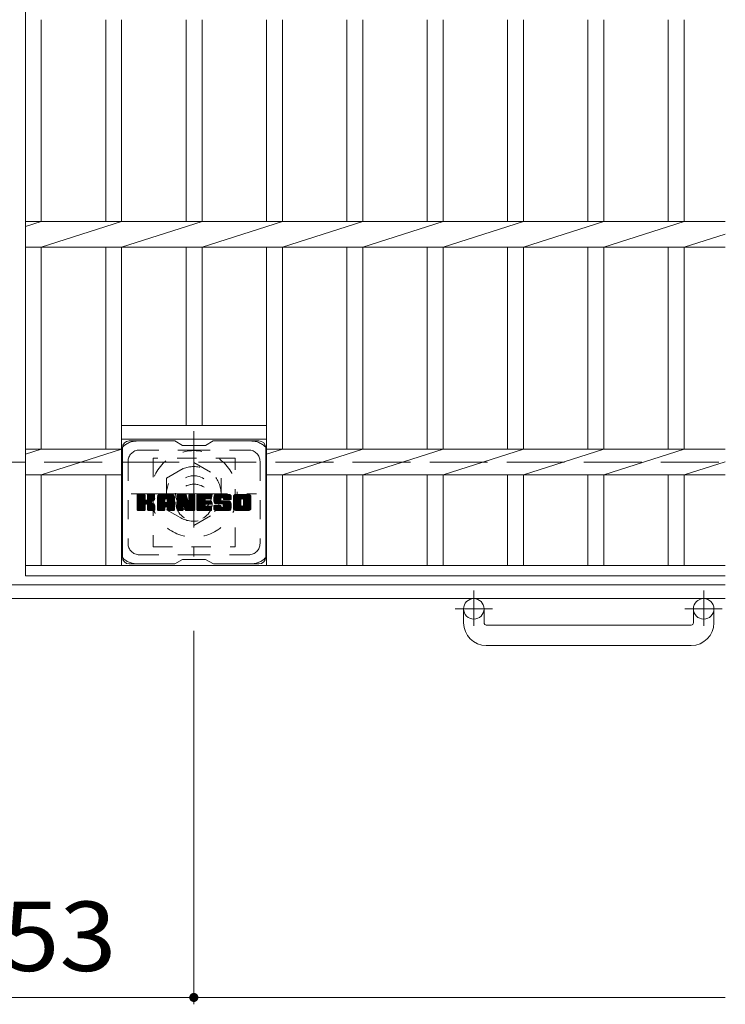
# Model space of a CAD drawing. Units: millimetres. Extents: x -1575 to 1896, y -1353 to 1358.
# Drawn here: x -265 to 45, y 466 to 898 of the extents above; entities that cross this region are included whole.
import ezdxf

# ---------------------------------------------------------------- set-up
doc = ezdxf.new("R2010")
doc.units = ezdxf.units.MM
doc.header["$LTSCALE"] = 10
for name, pattern in [('JWW_CENTER1', [6.773333, 4.233333, -0.846667, 0.846667, -0.846667]), ('JWW_DASHED1', [1.693333, 0.846667, -0.846667]), ('JWW_DASHED3', [3.386667, 2.54, -0.846667])]:
    doc.linetypes.add(name, pattern=pattern)
for name, color, linetype in [('C-1', 7, 'Continuous'), ('C-2', 7, 'Continuous'), ('C-3', 7, 'Continuous'), ('C-4', 7, 'Continuous'), ('C-7', 7, 'Continuous'), ('C-8', 7, 'Continuous')]:
    doc.layers.add(name, color=color, linetype=linetype)
doc.styles.add('ＭＳ ゴシック', font='txt', dxfattribs={"height": 1})

msp = doc.modelspace()

# ---------------------------------------------------------------- linework, layer by layer
at = {"layer": 'C-1', "color": 2, "linetype": 'JWW_DASHED3', "lineweight": 9}
msp.add_line((-1574.85, 704.08), (45.15, 704.08), dxfattribs=at)
at = {"layer": 'C-1', "color": 2, "linetype": 'Continuous', "lineweight": 9}
for p, q in [((45.15, 650.08), (-1574.85, 650.08)), ((45.15, 644.08), (-1574.85, 644.08)), ((-69.85, 633.47), (-69.85, 639.58)), ((-60.85, 633.47), (-60.85, 639.58)), ((31.15, 633.47), (31.15, 639.58)), ((40.15, 633.47), (40.15, 639.58)), ((-59.85, 632.47), (30.15, 632.47)), ((30.15, 623.47), (-59.85, 623.47))]:
    msp.add_line(p, q, dxfattribs=at)
at = {"layer": 'C-1', "color": 2, "linetype": 'JWW_CENTER1', "lineweight": 9}
for p, q in [((-65.35, 647.68), (-65.35, 632.09)), ((35.65, 647.68), (35.65, 632.09)), ((-57.19, 639.58), (-73.59, 639.58)), ((43.81, 639.58), (27.41, 639.58))]:
    msp.add_line(p, q, dxfattribs=at)
at = {"layer": 'C-1', "color": 2, "linetype": 'Continuous', "lineweight": 9}
for centre in [(-65.35, 639.58), (35.65, 639.58)]:
    msp.add_circle(centre, 4.5, dxfattribs=at)
for centre, radius, start, end in [((-59.85, 633.47), 10, 180, 270), ((-59.85, 633.47), 1, 180, 270), ((30.15, 633.47), 10, 270, 0), ((30.15, 633.47), 1, 270, 0)]:
    msp.add_arc(centre, radius, start, end, dxfattribs=at)
at = {"layer": 'C-2', "color": 3, "linetype": 'Continuous', "lineweight": 9}
for p, q in [((-262.35, 1154.08), (-262.35, 654.08)), ((-255.35, 898.42), (-255.35, 809.73)), ((-227.05, 898.42), (-227.05, 809.73)), ((-220.05, 898.42), (-220.05, 809.73)), ((-191.75, 898.42), (-191.75, 809.73)), ((-184.75, 898.42), (-184.75, 809.73)), ((-156.45, 898.42), (-156.45, 809.73)), ((-149.45, 898.42), (-149.45, 809.73)), ((-121.15, 898.42), (-121.15, 809.73)), ((-114.15, 898.42), (-114.15, 809.73)), ((-85.85, 898.42), (-85.85, 809.73)), ((-78.85, 898.42), (-78.85, 809.73)), ((-50.55, 898.42), (-50.55, 809.73)), ((-43.55, 898.42), (-43.55, 809.73)), ((-15.25, 898.42), (-15.25, 809.73)), ((-8.25, 898.42), (-8.25, 809.73)), ((20.05, 898.42), (20.05, 809.73)), ((27.05, 898.42), (27.05, 809.73)), ((-262.35, 807.49), (-255.35, 809.73)), ((-262.35, 809.73), (45.15, 809.73)), ((-255.35, 798.42), (-220.05, 809.73)), ((-220.05, 798.42), (-184.75, 809.73)), ((-184.75, 798.42), (-149.45, 809.73)), ((-149.45, 798.42), (-114.15, 809.73)), ((-114.15, 798.42), (-78.85, 809.73)), ((-78.85, 798.42), (-43.55, 809.73)), ((-43.55, 798.42), (-8.25, 809.73)), ((-8.25, 798.42), (27.05, 809.73)), ((27.05, 798.42), (45.15, 804.22)), ((-262.35, 798.42), (45.15, 798.42)), ((-255.35, 798.42), (-255.35, 709.73)), ((-227.05, 798.42), (-227.05, 709.73)), ((-220.05, 798.42), (-220.05, 658.58)), ((-191.75, 798.42), (-191.75, 720.08)), ((-184.75, 798.42), (-184.75, 720.08)), ((-156.45, 798.42), (-156.45, 658.58)), ((-149.45, 798.42), (-149.45, 709.73)), ((-121.15, 798.42), (-121.15, 709.73)), ((-114.15, 798.42), (-114.15, 709.73)), ((-85.85, 798.42), (-85.85, 709.73)), ((-78.85, 798.42), (-78.85, 709.73)), ((-50.55, 798.42), (-50.55, 709.73)), ((-43.55, 798.42), (-43.55, 709.73)), ((-15.25, 798.42), (-15.25, 709.73)), ((-8.25, 798.42), (-8.25, 709.73)), ((20.05, 798.42), (20.05, 709.73)), ((27.05, 798.42), (27.05, 709.73)), ((-220.05, 720.08), (-156.45, 720.08)), ((-220.05, 714.08), (-156.45, 714.08)), ((-262.35, 707.49), (-255.35, 709.73)), ((-262.35, 709.73), (-220.05, 709.73)), ((-255.35, 698.42), (-220.05, 709.73)), ((-149.45, 709.73), (-156.45, 707.49)), ((45.15, 709.73), (-156.45, 709.73)), ((-149.45, 698.42), (-114.15, 709.73)), ((-114.15, 698.42), (-78.85, 709.73)), ((-78.85, 698.42), (-43.55, 709.73)), ((-43.55, 698.42), (-8.25, 709.73)), ((-8.25, 698.42), (27.05, 709.73)), ((27.05, 698.42), (45.15, 704.22)), ((-262.35, 698.42), (-220.05, 698.42)), ((-255.35, 698.42), (-255.35, 658.58)), ((-227.05, 698.42), (-227.05, 658.58)), ((45.15, 698.42), (-156.45, 698.42)), ((-149.45, 698.42), (-149.45, 658.58)), ((-121.15, 698.42), (-121.15, 658.58)), ((-114.15, 698.42), (-114.15, 658.58)), ((-85.85, 698.42), (-85.85, 658.58)), ((-78.85, 698.42), (-78.85, 658.58)), ((-50.55, 698.42), (-50.55, 658.58)), ((-43.55, 698.42), (-43.55, 658.58)), ((-15.25, 698.42), (-15.25, 658.58)), ((-8.25, 698.42), (-8.25, 658.58)), ((20.05, 698.42), (20.05, 658.58)), ((27.05, 698.42), (27.05, 658.58)), ((-262.35, 658.58), (45.15, 658.58)), ((-262.35, 654.08), (45.15, 654.08))]:
    msp.add_line(p, q, dxfattribs=at)
at = {"layer": 'C-3', "color": 4, "linetype": 'JWW_DASHED1', "lineweight": 9}
for p, q in [((-170.25, 705.83), (-206.25, 705.83)), ((-206.25, 705.83), (-206.25, 666.83)), ((-170.25, 666.83), (-170.25, 705.83)), ((-206.25, 666.83), (-170.25, 666.83))]:
    msp.add_line(p, q, dxfattribs=at)
msp.add_circle((-188.25, 686.33), 8, dxfattribs=at)
at = {"layer": 'C-4', "color": 7, "linetype": 'Continuous', "lineweight": 9}
for p, q in [((-188.35, 465.84), (-188.35, 629.94)), ((-341.35, 468.84), (-188.35, 468.84)), ((-188.35, 468.84), (45.15, 468.84))]:
    msp.add_line(p, q, dxfattribs=at)
at = {"layer": 'C-4', "color": 7, "linetype": 'Continuous', "lineweight": 9, "const_width": 2}
msp.add_lwpolyline([(-187.35, 468.84, 0.414214), (-188.35, 469.84, 0.414214), (-189.35, 468.84, 0.414214), (-188.35, 467.84, 0.414214)], format="xyb", close=True, dxfattribs=at)
at = {"layer": 'C-7', "color": 6, "linetype": 'Continuous', "lineweight": 9}
for p, q in [((-219.75, 710.33), (-219.75, 662.33)), ((-196.75, 713.33), (-216.75, 713.33)), ((-193.25, 711.33), (-196.71, 713.33)), ((-193.25, 711.33), (-183.25, 711.33)), ((-183.25, 711.33), (-179.79, 713.33)), ((-159.75, 713.33), (-179.79, 713.33)), ((-156.75, 710.33), (-156.75, 662.33)), ((-213.25, 686.6), (-210, 689.85)), ((-213.25, 686.79), (-210.19, 689.85)), ((-213.25, 686.98), (-210.38, 689.85)), ((-213.25, 687.17), (-210.57, 689.85)), ((-213.25, 687.36), (-210.76, 689.85)), ((-213.25, 687.56), (-210.96, 689.85)), ((-213.25, 687.75), (-211.15, 689.85)), ((-213.25, 687.94), (-211.34, 689.85)), ((-213.25, 688.13), (-211.53, 689.85)), ((-213.25, 688.32), (-211.72, 689.85)), ((-213.25, 688.51), (-211.91, 689.85)), ((-213.25, 688.71), (-212.11, 689.85)), ((-213.25, 688.9), (-212.3, 689.85)), ((-213.25, 689.09), (-212.49, 689.85)), ((-213.25, 689.28), (-212.68, 689.85)), ((-213.25, 689.47), (-212.87, 689.85)), ((-213.25, 686.41), (-209.85, 689.8)), ((-213.25, 686.21), (-209.76, 689.7)), ((-213.25, 686.02), (-209.72, 689.56)), ((-213.25, 683.1), (-213.25, 689.55)), ((-213.25, 685.83), (-209.72, 689.36)), ((-213.25, 685.64), (-209.72, 689.17)), ((-213.25, 685.45), (-209.72, 688.98)), ((-213.25, 685.25), (-209.72, 688.79)), ((-213.25, 685.06), (-209.72, 688.6)), ((-213.25, 684.87), (-209.72, 688.41)), ((-213.25, 684.68), (-209.72, 688.21)), ((-213.25, 684.49), (-209.72, 688.02)), ((-213.25, 684.3), (-209.72, 687.83)), ((-213.22, 682.98), (-206.35, 689.85)), ((-213.2, 689.72), (-213.12, 689.8)), ((-213.14, 682.87), (-206.16, 689.85)), ((-213.01, 682.81), (-205.97, 689.85)), ((-210.02, 689.85), (-212.95, 689.85)), ((-212.83, 682.8), (-205.79, 689.84)), ((-212.64, 682.8), (-205.66, 689.78)), ((-212.44, 682.8), (-205.58, 689.66)), ((-209.72, 689.55), (-209.72, 687.77)), ((-209.43, 685.63), (-205.56, 689.5)), ((-209.2, 685.66), (-205.56, 689.3)), ((-209.04, 685.62), (-205.56, 689.11)), ((-208.93, 685.55), (-205.56, 688.92)), ((-208.77, 687.62), (-206.55, 689.85)), ((-208.75, 687.84), (-206.74, 689.85)), ((-208.75, 688.03), (-206.93, 689.85)), ((-208.75, 688.22), (-207.12, 689.85)), ((-208.75, 688.41), (-207.31, 689.85)), ((-208.75, 688.6), (-207.5, 689.85)), ((-208.75, 688.8), (-207.7, 689.85)), ((-208.75, 688.99), (-207.89, 689.85)), ((-208.75, 689.18), (-208.08, 689.85)), ((-208.75, 689.37), (-208.27, 689.85)), ((-208.75, 689.56), (-208.46, 689.85)), ((-208.75, 689.55), (-208.75, 687.77)), ((-205.86, 689.85), (-208.45, 689.85)), ((-207.64, 686.64), (-205.56, 688.73)), ((-207.41, 686.68), (-205.56, 688.54)), ((-207.17, 686.73), (-205.56, 688.35)), ((-206.9, 686.81), (-205.56, 688.15)), ((-206.61, 686.91), (-205.56, 687.96)), ((-205.56, 689.55), (-205.56, 688.05)), ((-204.28, 684.45), (-198.88, 689.85)), ((-204.28, 684.64), (-199.07, 689.85)), ((-204.28, 684.83), (-199.26, 689.85)), ((-204.28, 685.02), (-199.45, 689.85)), ((-204.28, 685.21), (-199.64, 689.85)), ((-204.28, 685.41), (-199.84, 689.85)), ((-204.28, 685.6), (-200.03, 689.85)), ((-204.28, 685.79), (-200.22, 689.85)), ((-204.28, 685.98), (-200.41, 689.85)), ((-204.28, 686.17), (-200.6, 689.85)), ((-204.28, 686.36), (-200.79, 689.85)), ((-204.28, 686.56), (-200.99, 689.85)), ((-204.28, 686.75), (-201.18, 689.85)), ((-204.28, 686.94), (-201.37, 689.85)), ((-204.28, 687.13), (-201.56, 689.85)), ((-204.28, 687.32), (-201.75, 689.85)), ((-204.28, 687.52), (-201.94, 689.85)), ((-204.28, 687.71), (-202.14, 689.85)), ((-204.28, 687.9), (-202.33, 689.85)), ((-204.28, 688.09), (-202.52, 689.85)), ((-204.28, 688.28), (-202.71, 689.85)), ((-204.28, 688.47), (-202.9, 689.85)), ((-204.28, 688.67), (-203.1, 689.85)), ((-204.28, 688.86), (-203.29, 689.85)), ((-204.28, 683.1), (-204.28, 688.84)), ((-204.25, 689.08), (-203.51, 689.82)), ((-204.09, 689.43), (-203.86, 689.66)), ((-203.62, 682.8), (-197.05, 689.37)), ((-203.43, 682.8), (-196.99, 689.25)), ((-197.91, 689.85), (-203.27, 689.85)), ((-203.24, 682.8), (-196.94, 689.1)), ((-203.05, 682.8), (-196.91, 688.94)), ((-202.86, 682.8), (-196.9, 688.76)), ((-202.67, 682.8), (-196.9, 688.56)), ((-202.47, 682.8), (-196.9, 688.37)), ((-200.7, 684.39), (-196.9, 688.18)), ((-200.6, 687.93), (-198.69, 689.85)), ((-200.5, 684.39), (-196.9, 687.99)), ((-200.44, 687.91), (-198.49, 689.85)), ((-200.31, 687.84), (-198.3, 689.85)), ((-200.21, 687.75), (-198.11, 689.85)), ((-200.14, 687.63), (-197.92, 689.85)), ((-200.1, 687.47), (-197.74, 689.83)), ((-200.1, 687.28), (-197.59, 689.8)), ((-200.1, 687.09), (-197.45, 689.74)), ((-200.1, 686.9), (-197.33, 689.67)), ((-200.1, 686.71), (-197.23, 689.58)), ((-200.1, 686.52), (-197.13, 689.48)), ((-196.9, 683.1), (-196.9, 688.84)), ((-195.61, 686.41), (-192.17, 689.85)), ((-195.61, 686.6), (-192.36, 689.85)), ((-195.61, 686.79), (-192.55, 689.85)), ((-195.61, 686.98), (-192.74, 689.85)), ((-195.61, 687.17), (-192.93, 689.85)), ((-195.61, 687.37), (-193.12, 689.85)), ((-195.61, 687.56), (-193.32, 689.85)), ((-195.61, 687.75), (-193.51, 689.85)), ((-195.61, 687.94), (-193.7, 689.85)), ((-195.61, 688.13), (-193.89, 689.85)), ((-195.61, 688.32), (-194.08, 689.85)), ((-195.61, 688.52), (-194.28, 689.85)), ((-195.61, 688.71), (-194.47, 689.85)), ((-195.61, 688.9), (-194.66, 689.85)), ((-195.61, 689.09), (-194.85, 689.85)), ((-195.61, 689.28), (-195.04, 689.85)), ((-195.61, 689.47), (-195.23, 689.85)), ((-195.61, 686.22), (-191.98, 689.84)), ((-195.61, 686.02), (-191.85, 689.79)), ((-195.61, 685.83), (-191.76, 689.68)), ((-195.61, 689.55), (-195.61, 683.1)), ((-195.61, 685.64), (-191.71, 689.54)), ((-195.61, 685.45), (-191.67, 689.39)), ((-195.61, 685.26), (-191.62, 689.25)), ((-195.61, 685.06), (-191.57, 689.1)), ((-195.61, 684.87), (-191.53, 688.96)), ((-195.61, 684.68), (-191.48, 688.81)), ((-195.61, 684.49), (-191.43, 688.66)), ((-195.61, 684.3), (-191.39, 688.52)), ((-195.61, 684.11), (-191.34, 688.37)), ((-195.61, 683.91), (-191.29, 688.23)), ((-195.61, 683.72), (-191.25, 688.08)), ((-195.61, 683.53), (-191.2, 687.94)), ((-195.55, 689.72), (-195.48, 689.79)), ((-195.31, 689.85), (-192.03, 689.85)), ((-192.61, 684.61), (-187.95, 689.27)), ((-192.57, 684.46), (-187.95, 689.08)), ((-192.53, 684.31), (-187.95, 688.89)), ((-192.48, 684.17), (-187.95, 688.7)), ((-192.44, 684.02), (-187.95, 688.5)), ((-192.39, 683.87), (-187.95, 688.31)), ((-192.35, 683.72), (-187.95, 688.12)), ((-192.31, 683.57), (-187.95, 687.93)), ((-191.75, 689.64), (-190.83, 686.77)), ((-190.52, 687.66), (-188.33, 689.85)), ((-190.52, 687.86), (-188.52, 689.85)), ((-190.52, 688.05), (-188.72, 689.85)), ((-190.52, 688.24), (-188.91, 689.85)), ((-190.52, 688.43), (-189.1, 689.85)), ((-190.52, 688.62), (-189.29, 689.85)), ((-190.52, 688.82), (-189.48, 689.85)), ((-190.52, 689.01), (-189.67, 689.85)), ((-190.52, 689.2), (-189.87, 689.85)), ((-190.52, 689.39), (-190.06, 689.85)), ((-190.52, 687.47), (-188.16, 689.83)), ((-190.52, 687.28), (-188.04, 689.76)), ((-190.52, 687.09), (-187.97, 689.64)), ((-190.52, 689.55), (-190.52, 686.82)), ((-190.52, 686.9), (-187.95, 689.46)), ((-190.51, 689.58), (-190.25, 689.85)), ((-190.21, 689.85), (-188.25, 689.85)), ((-187.95, 689.55), (-187.95, 683.1)), ((-186.97, 684.3), (-181.43, 689.85)), ((-186.97, 684.5), (-181.62, 689.85)), ((-186.97, 684.69), (-181.81, 689.85)), ((-186.97, 684.88), (-182, 689.85)), ((-186.97, 685.07), (-182.2, 689.85)), ((-186.97, 685.26), (-182.39, 689.85)), ((-186.97, 685.45), (-182.58, 689.85)), ((-186.97, 685.65), (-182.77, 689.85)), ((-186.97, 685.84), (-182.96, 689.85)), ((-186.97, 686.03), (-183.15, 689.85)), ((-186.97, 686.22), (-183.35, 689.85)), ((-186.97, 686.41), (-183.54, 689.85)), ((-186.97, 686.6), (-183.73, 689.85)), ((-186.97, 686.8), (-183.92, 689.85)), ((-186.97, 686.99), (-184.11, 689.85)), ((-186.97, 687.18), (-184.31, 689.85)), ((-186.97, 687.37), (-184.5, 689.85)), ((-186.97, 687.56), (-184.69, 689.85)), ((-186.97, 687.76), (-184.88, 689.85)), ((-186.97, 687.95), (-185.07, 689.85)), ((-186.97, 688.14), (-185.26, 689.85)), ((-186.97, 688.33), (-185.46, 689.85)), ((-186.97, 688.52), (-185.65, 689.85)), ((-186.97, 688.71), (-185.84, 689.85)), ((-186.97, 688.91), (-186.03, 689.85)), ((-186.97, 689.1), (-186.22, 689.85)), ((-186.97, 689.29), (-186.41, 689.85)), ((-186.97, 689.48), (-186.61, 689.85)), ((-186.97, 683.1), (-186.97, 689.55)), ((-186.67, 689.85), (-180.87, 689.85)), ((-183.18, 687.91), (-181.24, 689.85)), ((-180.87, 687.94), (-183.01, 687.94)), ((-182.95, 687.94), (-181.05, 689.85)), ((-182.76, 687.94), (-180.85, 689.85)), ((-182.57, 687.94), (-180.71, 689.8)), ((-182.38, 687.94), (-180.61, 689.71)), ((-182.18, 687.94), (-180.57, 689.56)), ((-181.99, 687.94), (-180.57, 689.37)), ((-181.8, 687.94), (-180.57, 689.18)), ((-181.61, 687.94), (-180.57, 688.99)), ((-181.42, 687.94), (-180.57, 688.8)), ((-181.23, 687.94), (-180.57, 688.6)), ((-181.03, 687.94), (-180.57, 688.41)), ((-180.84, 687.94), (-180.57, 688.22)), ((-180.57, 688.25), (-180.57, 689.55)), ((-179.6, 687.66), (-177.4, 689.85)), ((-179.6, 687.85), (-177.59, 689.85)), ((-179.59, 687.47), (-177.21, 689.85)), ((-179.59, 688.05), (-177.79, 689.85)), ((-179.57, 687.3), (-177.02, 689.85)), ((-179.57, 688.26), (-177.98, 689.85)), ((-179.55, 687.12), (-176.83, 689.85)), ((-179.54, 688.48), (-178.17, 689.85)), ((-179.53, 686.96), (-176.64, 689.85)), ((-179.5, 688.71), (-178.36, 689.85)), ((-179.49, 686.8), (-176.44, 689.85)), ((-179.46, 686.64), (-176.25, 689.85)), ((-179.44, 688.97), (-178.55, 689.85)), ((-179.42, 686.49), (-176.06, 689.85)), ((-179.37, 686.35), (-175.87, 689.85)), ((-179.35, 689.24), (-178.75, 689.85)), ((-179.32, 686.2), (-175.68, 689.85)), ((-179.27, 686.07), (-175.49, 689.85)), ((-179.23, 689.55), (-178.98, 689.8)), ((-179.21, 685.93), (-175.29, 689.85)), ((-179.13, 685.83), (-175.1, 689.85)), ((-179.02, 685.74), (-174.91, 689.85)), ((-178.88, 685.69), (-176.4, 688.17)), ((-172.91, 689.85), (-178.77, 689.85)), ((-178.69, 685.68), (-176.41, 687.97)), ((-176.41, 687.27), (-176.41, 688.06)), ((-176.02, 688.55), (-174.72, 689.85)), ((-175.82, 688.55), (-174.53, 689.85)), ((-175.68, 688.5), (-174.34, 689.85)), ((-175.57, 688.42), (-174.14, 689.85)), ((-175.49, 688.32), (-173.95, 689.85)), ((-175.43, 688.18), (-173.76, 689.85)), ((-175.42, 688), (-173.57, 689.85)), ((-175.42, 687.89), (-175.42, 688.06)), ((-175.41, 687.82), (-173.38, 689.85)), ((-175.34, 687.69), (-173.18, 689.85)), ((-175.23, 687.61), (-172.99, 689.85)), ((-175.07, 687.58), (-172.81, 689.84)), ((-174.88, 687.58), (-172.65, 689.81)), ((-174.68, 687.58), (-172.5, 689.76)), ((-174.49, 687.58), (-172.38, 689.7)), ((-174.3, 687.58), (-172.27, 689.62)), ((-174.11, 687.58), (-172.17, 689.52)), ((-173.92, 687.58), (-172.08, 689.42)), ((-173.72, 687.58), (-172.01, 689.3)), ((-173.53, 687.58), (-171.96, 689.16)), ((-173.34, 687.58), (-171.92, 689.01)), ((-173.15, 687.58), (-171.9, 688.83)), ((-172.96, 687.58), (-171.9, 688.64)), ((-172.77, 687.58), (-171.9, 688.45)), ((-172.57, 687.58), (-171.9, 688.25)), ((-172.38, 687.58), (-171.9, 688.06)), ((-172.19, 687.58), (-171.9, 687.87)), ((-171.9, 688.84), (-171.9, 687.58)), ((-170.93, 684.44), (-165.52, 689.85)), ((-170.93, 684.63), (-165.71, 689.85)), ((-170.93, 684.82), (-165.9, 689.85)), ((-170.93, 685.01), (-166.09, 689.85)), ((-170.93, 685.2), (-166.28, 689.85)), ((-170.93, 685.4), (-166.47, 689.85)), ((-170.93, 685.59), (-166.67, 689.85)), ((-170.93, 685.78), (-166.86, 689.85)), ((-170.93, 685.97), (-167.05, 689.85)), ((-170.93, 686.16), (-167.24, 689.85)), ((-170.93, 686.36), (-167.43, 689.85)), ((-170.93, 686.55), (-167.62, 689.85)), ((-170.93, 686.74), (-167.82, 689.85)), ((-170.93, 686.93), (-168.01, 689.85)), ((-170.93, 687.12), (-168.2, 689.85)), ((-170.93, 687.31), (-168.39, 689.85)), ((-170.93, 687.51), (-168.58, 689.85)), ((-170.93, 687.7), (-168.78, 689.85)), ((-170.93, 687.89), (-168.97, 689.85)), ((-170.93, 688.08), (-169.16, 689.85)), ((-170.93, 688.27), (-169.35, 689.85)), ((-170.93, 688.46), (-169.54, 689.85)), ((-170.93, 688.66), (-169.73, 689.85)), ((-170.93, 688.85), (-169.93, 689.85)), ((-170.93, 683.81), (-170.93, 688.84)), ((-170.9, 689.06), (-170.14, 689.82)), ((-170.76, 689.4), (-170.48, 689.68)), ((-164.26, 689.85), (-169.92, 689.85)), ((-168.73, 682.8), (-163.25, 688.28)), ((-168.54, 682.8), (-163.25, 688.09)), ((-168.35, 682.8), (-163.25, 687.9)), ((-167.28, 687.9), (-165.32, 689.85)), ((-167.06, 687.93), (-165.13, 689.85)), ((-166.89, 687.9), (-164.94, 689.85)), ((-166.76, 687.83), (-164.75, 689.85)), ((-166.66, 687.75), (-164.56, 689.85)), ((-166.57, 687.64), (-164.37, 689.85)), ((-166.51, 687.52), (-164.18, 689.85)), ((-166.48, 685.24), (-163.25, 688.47)), ((-166.47, 687.36), (-164.01, 689.82)), ((-166.47, 687.17), (-163.87, 689.77)), ((-166.47, 686.98), (-163.74, 689.71)), ((-166.47, 686.78), (-163.63, 689.63)), ((-166.47, 686.59), (-163.53, 689.54)), ((-166.47, 686.4), (-163.44, 689.43)), ((-166.47, 686.21), (-163.37, 689.31)), ((-166.47, 686.02), (-163.31, 689.18)), ((-166.47, 685.83), (-163.27, 689.03)), ((-166.47, 685.63), (-163.25, 688.86)), ((-166.47, 685.44), (-163.25, 688.66)), ((-163.25, 688.84), (-163.25, 683.81)), ((-213.25, 684.1), (-209.7, 687.65)), ((-213.25, 683.91), (-209.64, 687.52)), ((-213.25, 683.72), (-209.56, 687.41)), ((-213.25, 683.53), (-209.44, 687.34)), ((-213.25, 683.15), (-209.08, 687.31)), ((-213.25, 683.34), (-209.29, 687.29)), ((-212.25, 682.8), (-209.68, 685.38)), ((-212.06, 682.8), (-209.72, 685.15)), ((-211.87, 682.8), (-209.72, 684.95)), ((-211.68, 682.8), (-209.72, 684.76)), ((-211.48, 682.8), (-209.72, 684.57)), ((-211.29, 682.8), (-209.72, 684.38)), ((-211.1, 682.8), (-209.72, 684.19)), ((-210.91, 682.8), (-209.72, 684)), ((-210.72, 682.8), (-209.72, 683.8)), ((-210.53, 682.8), (-209.72, 683.61)), ((-209.72, 683.1), (-209.72, 685.19)), ((-208.84, 685.45), (-207.8, 686.49)), ((-208.78, 685.32), (-207.74, 686.35)), ((-208.76, 685.14), (-207.6, 686.31)), ((-208.76, 684.95), (-207.42, 686.29)), ((-208.76, 684.76), (-207.26, 686.26)), ((-208.76, 684.57), (-207.1, 686.23)), ((-208.76, 684.38), (-206.95, 686.19)), ((-208.76, 684.18), (-206.8, 686.14)), ((-208.76, 683.99), (-206.66, 686.09)), ((-208.76, 683.8), (-206.53, 686.03)), ((-208.76, 683.61), (-206.4, 685.97)), ((-208.76, 683.42), (-206.27, 685.9)), ((-208.76, 683.23), (-206.15, 685.83)), ((-208.76, 683.1), (-208.76, 685.19)), ((-208.75, 683.04), (-206.04, 685.76)), ((-208.69, 682.91), (-205.93, 685.67)), ((-208.58, 682.83), (-205.83, 685.58)), ((-208.42, 682.8), (-205.74, 685.48)), ((-208.23, 682.8), (-205.67, 685.36)), ((-208.03, 682.8), (-205.61, 685.23)), ((-207.84, 682.8), (-205.57, 685.07)), ((-207.65, 682.8), (-205.55, 684.9)), ((-207.46, 682.8), (-205.55, 684.71)), ((-207.27, 682.8), (-205.55, 684.52)), ((-207.08, 682.8), (-205.55, 684.32)), ((-206.88, 682.8), (-205.55, 684.13)), ((-206.69, 682.8), (-205.55, 683.94)), ((-206.5, 682.8), (-205.55, 683.75)), ((-206.31, 682.8), (-205.55, 683.56)), ((-206.26, 687.07), (-205.61, 687.71)), ((-205.55, 683.1), (-205.55, 684.89)), ((-204.28, 684.26), (-201.08, 687.45)), ((-204.28, 684.06), (-201.08, 687.26)), ((-204.28, 683.87), (-201.08, 687.07)), ((-204.28, 683.68), (-201.08, 686.88)), ((-204.28, 683.49), (-201.08, 686.69)), ((-204.28, 683.3), (-201.08, 686.49)), ((-204.28, 683.11), (-201.05, 686.33)), ((-204.24, 682.95), (-200.89, 686.3)), ((-204.15, 682.85), (-200.7, 686.3)), ((-204.01, 682.8), (-200.51, 686.3)), ((-203.82, 682.8), (-200.32, 686.3)), ((-202.28, 682.8), (-201.07, 684.01)), ((-202.09, 682.8), (-201.08, 683.81)), ((-201.9, 682.8), (-201.08, 683.62)), ((-201.08, 686.4), (-201.08, 687.44)), ((-201.08, 683.1), (-201.08, 683.91)), ((-200.2, 686.3), (-200.98, 686.3)), ((-200.36, 684.34), (-196.9, 687.8)), ((-200.25, 684.26), (-196.9, 687.6)), ((-200.16, 684.15), (-196.9, 687.41)), ((-200.11, 684.01), (-196.9, 687.22)), ((-200.1, 686.4), (-200.1, 687.44)), ((-200.1, 683.83), (-196.9, 687.03)), ((-200.1, 683.64), (-196.9, 686.84)), ((-200.1, 683.45), (-196.9, 686.65)), ((-200.1, 683.26), (-196.9, 686.45)), ((-200.1, 683.07), (-196.9, 686.26)), ((-200.1, 683.1), (-200.1, 683.91)), ((-200.05, 682.93), (-196.9, 686.07)), ((-199.94, 682.84), (-196.9, 685.88)), ((-199.79, 682.8), (-196.9, 685.69)), ((-199.6, 682.8), (-196.9, 685.5)), ((-199.41, 682.8), (-196.9, 685.3)), ((-199.21, 682.8), (-196.9, 685.11)), ((-199.02, 682.8), (-196.9, 684.92)), ((-198.83, 682.8), (-196.9, 684.73)), ((-198.64, 682.8), (-196.9, 684.54)), ((-198.45, 682.8), (-196.9, 684.35)), ((-198.26, 682.8), (-196.9, 684.15)), ((-198.06, 682.8), (-196.9, 683.96)), ((-197.87, 682.8), (-196.9, 683.77)), ((-197.68, 682.8), (-196.9, 683.58)), ((-195.61, 683.34), (-191.15, 687.79)), ((-195.61, 683.15), (-191.11, 687.65)), ((-195.58, 682.98), (-191.06, 687.5)), ((-195.5, 682.87), (-191.01, 687.36)), ((-195.37, 682.81), (-190.97, 687.21)), ((-195.19, 682.8), (-193.07, 684.92)), ((-195, 682.8), (-193.08, 684.72)), ((-194.8, 682.8), (-193.08, 684.53)), ((-194.61, 682.8), (-193.08, 684.33)), ((-194.42, 682.8), (-193.08, 684.14)), ((-194.23, 682.8), (-193.08, 683.95)), ((-194.04, 682.8), (-193.08, 683.76)), ((-193.85, 682.8), (-193.08, 683.57)), ((-193.08, 683.1), (-193.08, 684.85)), ((-192.96, 685.03), (-190.92, 687.07)), ((-192.78, 685.01), (-190.88, 686.92)), ((-192.7, 684.91), (-190.83, 686.78)), ((-192.14, 683.02), (-192.7, 684.91)), ((-192.66, 684.76), (-190.74, 686.67)), ((-192.26, 683.43), (-187.95, 687.74)), ((-192.22, 683.28), (-187.95, 687.54)), ((-192.17, 683.13), (-187.95, 687.35)), ((-192.13, 682.98), (-187.95, 687.16)), ((-192.05, 682.87), (-187.95, 686.97)), ((-191.92, 682.81), (-187.95, 686.78)), ((-191.74, 682.8), (-187.95, 686.59)), ((-191.54, 682.8), (-187.95, 686.39)), ((-191.35, 682.8), (-187.95, 686.2)), ((-191.16, 682.8), (-187.95, 686.01)), ((-190.97, 682.8), (-187.95, 685.82)), ((-190.78, 682.8), (-187.95, 685.63)), ((-190.59, 682.8), (-187.95, 685.44)), ((-190.39, 682.8), (-187.95, 685.24)), ((-190.2, 682.8), (-187.95, 685.05)), ((-190.01, 682.8), (-187.95, 684.86)), ((-189.82, 682.8), (-187.95, 684.67)), ((-189.63, 682.8), (-187.95, 684.48)), ((-189.44, 682.8), (-187.95, 684.29)), ((-189.24, 682.8), (-187.95, 684.09)), ((-189.05, 682.8), (-187.95, 683.9)), ((-188.86, 682.8), (-187.95, 683.71)), ((-188.67, 682.8), (-187.95, 683.52)), ((-186.97, 684.11), (-183.4, 687.68)), ((-186.97, 683.92), (-183.43, 687.46)), ((-186.97, 683.73), (-183.38, 687.32)), ((-186.97, 683.54), (-183.3, 687.21)), ((-186.97, 683.35), (-183.18, 687.14)), ((-186.97, 683.15), (-183.03, 687.1)), ((-186.95, 682.99), (-182.84, 687.1)), ((-186.87, 682.87), (-182.65, 687.1)), ((-186.74, 682.81), (-182.45, 687.1)), ((-186.56, 682.8), (-182.26, 687.1)), ((-186.37, 682.8), (-182.07, 687.1)), ((-186.18, 682.8), (-181.88, 687.1)), ((-185.98, 682.8), (-181.69, 687.1)), ((-185.79, 682.8), (-183.44, 685.16)), ((-185.6, 682.8), (-183.41, 684.99)), ((-185.41, 682.8), (-183.34, 684.87)), ((-185.22, 682.8), (-183.23, 684.79)), ((-185.03, 682.8), (-183.09, 684.73)), ((-184.83, 682.8), (-182.91, 684.73)), ((-184.64, 682.8), (-182.72, 684.73)), ((-184.45, 682.8), (-182.52, 684.73)), ((-184.26, 682.8), (-182.33, 684.73)), ((-184.07, 682.8), (-182.14, 684.73)), ((-183.88, 682.8), (-181.95, 684.73)), ((-183.68, 682.8), (-181.76, 684.73)), ((-183.49, 682.8), (-181.57, 684.73)), ((-183.3, 682.8), (-181.37, 684.73)), ((-183.11, 682.8), (-181.18, 684.73)), ((-183.04, 685.55), (-181.5, 687.1)), ((-180.87, 685.55), (-183.02, 685.55)), ((-180.89, 684.73), (-183.02, 684.73)), ((-180.87, 687.1), (-183.01, 687.1)), ((-182.92, 682.8), (-180.99, 684.73)), ((-182.85, 685.55), (-181.3, 687.1)), ((-182.73, 682.8), (-180.81, 684.72)), ((-182.66, 685.55), (-181.11, 687.1)), ((-182.53, 682.8), (-180.69, 684.65)), ((-182.47, 685.55), (-180.92, 687.1)), ((-182.34, 682.8), (-180.61, 684.53)), ((-182.28, 685.55), (-180.75, 687.08)), ((-182.15, 682.8), (-180.59, 684.36)), ((-182.08, 685.55), (-180.64, 687)), ((-181.96, 682.8), (-180.59, 684.17)), ((-181.89, 685.55), (-180.57, 686.87)), ((-181.77, 682.8), (-180.59, 683.98)), ((-181.7, 685.55), (-180.57, 686.69)), ((-181.57, 682.8), (-180.59, 683.79)), ((-181.51, 685.55), (-180.57, 686.49)), ((-181.38, 682.8), (-180.59, 683.59)), ((-181.32, 685.55), (-180.57, 686.3)), ((-181.13, 685.55), (-180.57, 686.11)), ((-180.93, 685.55), (-180.57, 685.92)), ((-180.59, 683.1), (-180.59, 684.43)), ((-180.57, 685.85), (-180.57, 686.8)), ((-179.6, 683.82), (-178.37, 685.05)), ((-179.6, 684.01), (-178.56, 685.05)), ((-179.6, 684.2), (-178.75, 685.05)), ((-179.6, 684.4), (-178.95, 685.05)), ((-179.6, 684.59), (-179.14, 685.05)), ((-179.6, 684.78), (-179.33, 685.05)), ((-179.6, 684.75), (-179.6, 683.81)), ((-179.58, 683.64), (-178.18, 685.05)), ((-179.55, 683.49), (-177.99, 685.05)), ((-179.49, 683.35), (-177.79, 685.05)), ((-179.42, 683.23), (-177.6, 685.05)), ((-179.33, 683.13), (-177.41, 685.05)), ((-179.3, 685.05), (-176.7, 685.05)), ((-179.23, 683.03), (-177.22, 685.05)), ((-179.12, 682.95), (-177.03, 685.05)), ((-179, 682.89), (-176.84, 685.05)), ((-178.86, 682.84), (-176.65, 685.04)), ((-175.74, 685.68), (-178.77, 685.68)), ((-178.69, 682.81), (-176.51, 684.99)), ((-178.51, 682.8), (-176.43, 684.88)), ((-178.5, 685.68), (-176.41, 687.77)), ((-178.32, 682.8), (-176.39, 684.72)), ((-178.31, 685.68), (-176.41, 687.58)), ((-178.12, 685.68), (-176.41, 687.39)), ((-178.12, 682.8), (-176.39, 684.53)), ((-177.93, 685.68), (-176.4, 687.21)), ((-177.93, 682.8), (-176.36, 684.37)), ((-177.74, 685.68), (-176.34, 687.08)), ((-177.74, 682.8), (-176.3, 684.24)), ((-177.55, 682.8), (-176.2, 684.15)), ((-177.54, 685.68), (-176.23, 686.99)), ((-177.36, 682.8), (-176.08, 684.08)), ((-177.35, 685.68), (-176.07, 686.97)), ((-177.16, 685.68), (-175.88, 686.97)), ((-177.16, 682.8), (-175.91, 684.05)), ((-176.97, 685.68), (-175.68, 686.97)), ((-176.97, 682.8), (-175.62, 684.15)), ((-176.78, 685.68), (-175.49, 686.97)), ((-176.78, 682.8), (-172.63, 686.96)), ((-176.59, 685.68), (-175.3, 686.97)), ((-176.59, 682.8), (-172.49, 686.91)), ((-176.4, 682.8), (-172.38, 686.82)), ((-176.39, 685.68), (-175.11, 686.97)), ((-176.39, 684.75), (-176.39, 684.53)), ((-176.21, 682.8), (-172.29, 686.72)), ((-176.2, 685.68), (-174.92, 686.97)), ((-176.11, 686.97), (-172.73, 686.97)), ((-176.01, 685.68), (-174.73, 686.97)), ((-176.01, 682.8), (-172.23, 686.58)), ((-175.82, 685.68), (-174.53, 686.97)), ((-175.82, 682.8), (-172.18, 686.45)), ((-175.64, 685.67), (-174.34, 686.97)), ((-175.63, 682.8), (-172.13, 686.3)), ((-175.53, 684.24), (-172.81, 686.97)), ((-175.52, 685.59), (-174.15, 686.97)), ((-175.45, 685.48), (-173.96, 686.97)), ((-175.44, 682.8), (-172.08, 686.16)), ((-175.43, 684.53), (-173, 686.97)), ((-175.43, 684.72), (-173.19, 686.97)), ((-175.43, 684.92), (-173.38, 686.97)), ((-175.43, 685.11), (-173.57, 686.97)), ((-175.43, 685.3), (-173.77, 686.97)), ((-175.43, 685.38), (-175.43, 684.53)), ((-175.25, 682.8), (-172.04, 686.01)), ((-175.11, 687.58), (-171.9, 687.58)), ((-175.06, 682.8), (-172.01, 685.85)), ((-174.86, 682.8), (-171.98, 685.69)), ((-174.67, 682.8), (-171.95, 685.53)), ((-174.48, 682.8), (-171.93, 685.35)), ((-174.29, 682.8), (-171.91, 685.18)), ((-174.1, 682.8), (-171.9, 684.99)), ((-173.91, 682.8), (-171.9, 684.8)), ((-173.71, 682.8), (-171.91, 684.6)), ((-173.52, 682.8), (-171.93, 684.39)), ((-173.33, 682.8), (-171.96, 684.17)), ((-173.14, 682.8), (-172, 683.94)), ((-172.95, 682.8), (-172.06, 683.68)), ((-172, 687.58), (-171.9, 687.68)), ((-170.93, 684.25), (-167.68, 687.5)), ((-170.93, 684.05), (-167.71, 687.28)), ((-170.93, 683.86), (-167.71, 687.08)), ((-170.92, 683.68), (-167.71, 686.89)), ((-170.88, 683.52), (-167.71, 686.7)), ((-170.83, 683.38), (-167.71, 686.51)), ((-170.76, 683.26), (-167.71, 686.32)), ((-170.68, 683.15), (-167.71, 686.13)), ((-170.59, 683.05), (-167.71, 685.93)), ((-170.48, 682.97), (-167.71, 685.74)), ((-170.36, 682.9), (-167.71, 685.55)), ((-170.22, 682.85), (-167.71, 685.36)), ((-170.06, 682.81), (-167.69, 685.19)), ((-169.88, 682.8), (-167.63, 685.05)), ((-169.69, 682.8), (-167.55, 684.94)), ((-169.5, 682.8), (-167.45, 684.84)), ((-169.3, 682.8), (-167.33, 684.77)), ((-169.11, 682.8), (-167.18, 684.73)), ((-168.92, 682.8), (-166.99, 684.73)), ((-168.15, 682.8), (-163.25, 687.71)), ((-167.96, 682.8), (-163.25, 687.51)), ((-167.77, 682.8), (-163.25, 687.32)), ((-167.71, 685.34), (-167.71, 687.31)), ((-167.58, 682.8), (-163.25, 687.13)), ((-167.39, 682.8), (-163.25, 686.94)), ((-167.19, 682.8), (-163.25, 686.75)), ((-167, 682.8), (-163.25, 686.55)), ((-166.81, 682.8), (-163.25, 686.36)), ((-166.62, 682.8), (-163.25, 686.17)), ((-166.47, 685.34), (-166.47, 687.31)), ((-166.43, 682.8), (-163.25, 685.98)), ((-166.24, 682.8), (-163.25, 685.79)), ((-166.04, 682.8), (-163.25, 685.6)), ((-165.85, 682.8), (-163.25, 685.4)), ((-165.66, 682.8), (-163.25, 685.21)), ((-165.47, 682.8), (-163.25, 685.02)), ((-165.28, 682.8), (-163.25, 684.83)), ((-165.09, 682.8), (-163.25, 684.64)), ((-164.89, 682.8), (-163.25, 684.45)), ((-164.7, 682.8), (-163.25, 684.25)), ((-164.51, 682.8), (-163.25, 684.06)), ((-164.32, 682.8), (-163.25, 683.87)), ((-164.12, 682.81), (-163.26, 683.67)), ((-212.95, 682.8), (-210.02, 682.8)), ((-210.33, 682.8), (-209.72, 683.42)), ((-210.14, 682.8), (-209.72, 683.23)), ((-209.94, 682.81), (-209.73, 683.03)), ((-208.46, 682.8), (-205.85, 682.8)), ((-206.12, 682.8), (-205.55, 683.37)), ((-205.92, 682.8), (-205.55, 683.17)), ((-205.67, 682.86), (-205.61, 682.92)), ((-201.38, 682.8), (-203.98, 682.8)), ((-201.71, 682.8), (-201.08, 683.43)), ((-201.51, 682.8), (-201.08, 683.23)), ((-201.32, 682.81), (-201.09, 683.04)), ((-199.8, 682.8), (-197.21, 682.8)), ((-197.49, 682.8), (-196.9, 683.39)), ((-197.3, 682.8), (-196.9, 683.19)), ((-197.08, 682.83), (-196.93, 682.97)), ((-193.38, 682.8), (-195.31, 682.8)), ((-193.65, 682.8), (-193.08, 683.38)), ((-193.46, 682.8), (-193.08, 683.18)), ((-193.23, 682.84), (-193.12, 682.95)), ((-188.25, 682.8), (-191.85, 682.8)), ((-188.48, 682.8), (-187.95, 683.33)), ((-188.29, 682.8), (-187.95, 683.14)), ((-186.67, 682.8), (-180.89, 682.8)), ((-181.19, 682.8), (-180.59, 683.4)), ((-181, 682.8), (-180.59, 683.21)), ((-180.79, 682.82), (-180.61, 683)), ((-172.73, 682.8), (-178.59, 682.8)), ((-172.76, 682.8), (-172.15, 683.41)), ((-172.52, 682.85), (-172.27, 683.1)), ((-164.26, 682.8), (-169.92, 682.8)), ((-163.85, 682.89), (-163.34, 683.4)), ((-216.75, 659.33), (-196.75, 659.33)), ((-193.25, 661.33), (-196.75, 659.33)), ((-193.25, 661.33), (-183.25, 661.33)), ((-179.75, 659.33), (-183.25, 661.33)), ((-179.75, 659.33), (-159.75, 659.33))]:
    msp.add_line(p, q, dxfattribs=at)
at = {"layer": 'C-7', "color": 6, "linetype": 'JWW_DASHED1', "lineweight": 9}
for p, q in [((-212.25, 709.33), (-188.25, 709.33)), ((-164.25, 709.33), (-188.25, 709.33)), ((-217.25, 704.33), (-217.25, 668.33)), ((-159.25, 704.33), (-159.25, 668.33)), ((-212.25, 663.33), (-188.25, 663.33)), ((-164.25, 663.33), (-188.25, 663.33))]:
    msp.add_line(p, q, dxfattribs=at)
at = {"layer": 'C-7', "color": 6, "linetype": 'Continuous', "lineweight": 9}
for centre, radius, start, end in [((-213.25, 704.33), 9, 136.1547, 139.0749), ((-216.75, 710.33), 3, 90, 180), ((-159.75, 710.33), 3, 0, 90), ((-163.25, 704.33), 9, 40.9279, 43.8482), ((-212.95, 689.55), 0.302, 90, 180), ((-210.02, 689.55), 0.302, 0, 90), ((-208.45, 689.55), 0.302, 90, 180), ((-206.56, 688.05), 1.01, 299.4207, 0), ((-205.86, 689.55), 0.302, 0, 90), ((-203.27, 688.84), 1.01, 90, 180), ((-200.59, 687.44), 0.49, 0, 180), ((-197.91, 688.84), 1.01, 0, 90), ((-195.31, 689.55), 0.302, 90, 180), ((-192.03, 689.55), 0.302, 17.7564, 90), ((-190.21, 689.55), 0.302, 90, 180), ((-188.25, 689.55), 0.302, 0, 90), ((-186.67, 689.55), 0.302, 90, 180), ((-183.01, 687.52), 0.422, 90, 270), ((-180.87, 689.55), 0.302, 0, 90), ((-180.87, 688.25), 0.302, 270, 0), ((-175.03, 687.77), 4.56, 157.1011, 202.8989), ((-178.77, 689.35), 0.503, 90, 157.1011), ((-175.91, 688.06), 0.497, 0, 180), ((-175.11, 687.89), 0.302, 180, 270), ((-172.91, 688.84), 1.01, 0, 90), ((-169.92, 688.84), 1.01, 90, 180), ((-167.09, 687.31), 0.617, 0, 180), ((-164.26, 688.84), 1.01, 0, 90), ((-209.23, 687.77), 0.483, 180, 0), ((-209.24, 685.19), 0.478, 0, 180), ((-207.63, 686.48), 0.169, 97.3317, 266.5718), ((-208.21, 690.96), 4.35, 277.3317, 299.4207), ((-207.83, 683.16), 3.15, 53.7199, 86.5718), ((-206.56, 684.89), 1.01, 0, 53.7199), ((-200.98, 686.4), 0.101, 180, 270), ((-200.59, 683.91), 0.49, 0, 180), ((-200.2, 686.4), 0.101, 270, 0), ((-192.89, 684.85), 0.194, 16.4888, 180), ((-190.67, 686.82), 0.159, 197.7564, 0), ((-183.02, 685.14), 0.412, 90, 270), ((-180.89, 684.43), 0.302, 0, 90), ((-180.87, 686.8), 0.302, 0, 90), ((-180.87, 685.85), 0.302, 270, 0), ((-179.3, 684.75), 0.302, 90, 180), ((-178.59, 683.81), 1.01, 180, 270), ((-178.77, 686.18), 0.503, 202.8989, 270), ((-176.7, 684.75), 0.302, 0, 90), ((-176.11, 687.27), 0.302, 180, 270), ((-175.91, 684.53), 0.48, 180, 0), ((-175.74, 685.38), 0.302, 0, 90), ((-172.73, 686.46), 0.503, 22.908, 90), ((-176.46, 684.88), 4.56, 337.092, 22.908), ((-169.92, 683.81), 1.01, 180, 270), ((-167.09, 685.34), 0.617, 180, 0), ((-164.26, 683.81), 1.01, 270, 0), ((-212.95, 683.1), 0.302, 180, 270), ((-210.02, 683.1), 0.302, 270, 0), ((-208.46, 683.1), 0.302, 180, 270), ((-205.85, 683.1), 0.302, 270, 0), ((-203.98, 683.1), 0.302, 180, 270), ((-201.38, 683.1), 0.302, 270, 0), ((-199.8, 683.1), 0.302, 180, 270), ((-197.21, 683.1), 0.302, 270, 0), ((-195.31, 683.1), 0.302, 180, 270), ((-193.38, 683.1), 0.302, 270, 0), ((-191.85, 683.1), 0.302, 196.4888, 270), ((-188.25, 683.1), 0.302, 270, 0), ((-186.67, 683.1), 0.302, 180, 270), ((-180.89, 683.1), 0.302, 270, 0), ((-172.73, 683.3), 0.503, 270, 337.092), ((-213.25, 668.33), 9, 220.9251, 223.8452), ((-216.75, 662.33), 3, 180, 270), ((-159.75, 662.33), 3, 270, 0), ((-163.25, 668.33), 9, 316.1519, 319.0721)]:
    msp.add_arc(centre, radius, start, end, dxfattribs=at)
at = {"layer": 'C-7', "color": 6, "linetype": 'JWW_DASHED1', "lineweight": 9}
for centre, radius, start, end in [((-213.25, 704.33), 9, 90, 136.1547), ((-163.25, 704.33), 9, 43.8482, 90), ((-212.25, 704.33), 5, 90, 180), ((-164.25, 704.33), 5, 0, 90), ((-212.25, 668.33), 5, 180, 270), ((-164.25, 668.33), 5, 270, 0), ((-213.25, 668.33), 9, 223.8452, 270), ((-163.25, 668.33), 9, 270, 316.1519)]:
    msp.add_arc(centre, radius, start, end, dxfattribs=at)
at = {"layer": 'C-8', "color": 2, "linetype": 'JWW_CENTER1', "lineweight": 9}
for p, q in [((-188.35, 717.58), (-188.35, 662.58)), ((-215.85, 690.08), (-160.85, 690.08))]:
    msp.add_line(p, q, dxfattribs=at)
at = {"layer": 'C-8', "color": 2, "linetype": 'JWW_DASHED1', "lineweight": 9}
for p, q in [((-200.35, 697), (-188.35, 703.93)), ((-188.35, 703.93), (-176.35, 697)), ((-200.35, 697), (-200.35, 683.15)), ((-176.35, 697), (-176.35, 683.15)), ((-200.35, 683.15), (-188.35, 676.22)), ((-188.35, 676.22), (-176.35, 683.15))]:
    msp.add_line(p, q, dxfattribs=at)
for radius in [19, 12, 8]:
    msp.add_circle((-188.35, 690.08), radius, dxfattribs=at)

# ---------------------------------------------------------------- texts
at = {"layer": 'C-4', "color": 2, "linetype": 'Continuous', "lineweight": 9, "style": 'ＭＳ ゴシック', "width": 1.083333}
msp.add_text('153', height=30.48, dxfattribs=at).set_placement((-297.35, 480.48))

doc.saveas('drawing.dxf')
